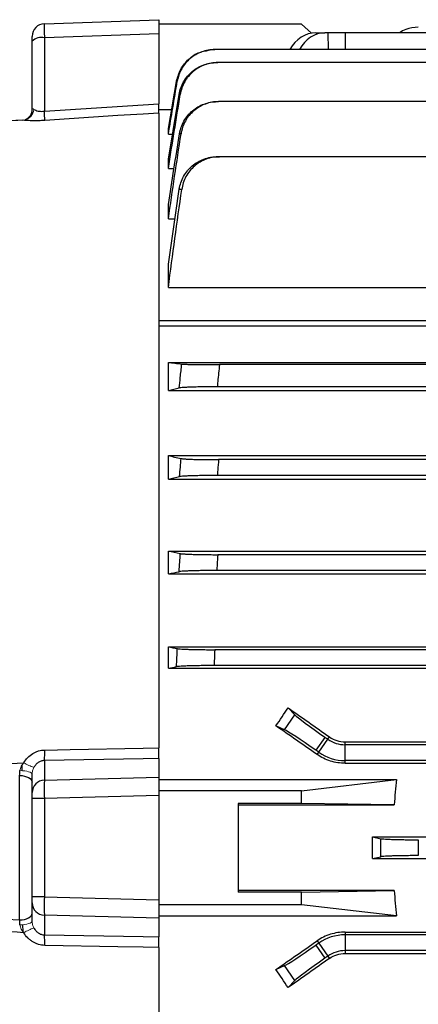
# Model space of a CAD drawing. Units: millimetres. Extents: x -1356 to 818, y -818 to 818.
# Drawn here: x -698 to -635, y -26 to 129 of the extents above; entities that cross this region are included whole.
import ezdxf

# ---------------------------------------------------------------- set-up
doc = ezdxf.new("R2010")
doc.units = ezdxf.units.MM

msp = doc.modelspace()

# ---------------------------------------------------------------- linework, layer by layer
at = {"color": 7, "linetype": 'Continuous', "lineweight": 25}
for p, q in [((-693.62, 128.62), (-675.55, 129.25)), ((-675.55, 129.25), (-675.55, 127.03)), ((-653.05, 128.55), (-675.55, 128.55)), ((-651.46, 127.12), (-653.05, 128.55)), ((-695.55, 125.88), (-695.55, 126.62)), ((-675.55, 127.03), (-693.62, 126.4)), ((-693.62, 126.4), (-693.62, 114.81)), ((-675.55, 127.03), (-675.55, 115.98)), ((-650.77, 127.18), (-649.34, 127.18)), ((-648.89, 127.18), (-649.34, 127.18)), ((-646.16, 127.18), (-648.89, 127.18)), ((-648.89, 127.18), (-648.83, 124.53)), ((-627.42, 127.18), (-646.16, 127.18)), ((-646.16, 127.18), (-646.16, 124.53)), ((-695.55, 115.14), (-695.55, 125.88)), ((-497.37, 124.53), (-666.73, 124.53)), ((-497.85, 122.48), (-666.25, 122.48)), ((-675.55, 114.52), (-675.55, 115.05)), ((-675.55, 115.05), (-673.53, 115.05)), ((-614.95, 116.31), (-666.12, 116.31)), ((-695.55, 114.29), (-695.55, 114.55)), ((-675.55, 114.52), (-675.55, 81.71)), ((-674.05, 111.17), (-674.05, 112.07)), ((-674.05, 111.17), (-673.4, 111.17)), ((-674.05, 105.77), (-674.05, 107.27)), ((-619.55, 107.62), (-665.98, 107.62)), ((-674.05, 105.77), (-673.15, 105.77)), ((-674.05, 97.84), (-674.05, 100.06)), ((-674.05, 97.84), (-673, 97.84)), ((-674.05, 86.98), (-674.05, 90.65)), ((-674.05, 86.98), (-623.19, 86.98)), ((-675.55, 81.71), (-675.55, 80.9)), ((-615.02, 81.71), (-675.55, 81.71)), ((-675.55, 80.86), (-675.55, 14.3)), ((-618.03, 80.86), (-675.55, 80.86)), ((-674.05, 75.16), (-623.19, 75.16)), ((-674.05, 70.71), (-674.05, 75.16)), ((-619.55, 74.8), (-665.98, 74.8)), ((-674.05, 70.71), (-623.14, 70.71)), ((-622.55, 71.3), (-666.34, 71.3)), ((-674.05, 60.45), (-622.89, 60.45)), ((-674.05, 56.73), (-674.05, 60.45)), ((-614.95, 59.8), (-666.12, 59.8)), ((-674.05, 56.73), (-490.05, 56.73)), ((-497.78, 57.3), (-666.32, 57.3)), ((-674.05, 45.38), (-490.05, 45.38)), ((-674.05, 41.77), (-674.05, 45.38)), ((-497.85, 44.8), (-666.25, 44.8)), ((-497.69, 42.3), (-666.41, 42.3)), ((-674.05, 41.77), (-490.05, 41.77)), ((-674.05, 30.27), (-490.05, 30.27)), ((-674.05, 26.87), (-674.05, 30.27)), ((-497.37, 29.8), (-666.73, 29.8)), ((-674.05, 26.87), (-490.05, 26.87)), ((-497.27, 27.3), (-666.83, 27.3)), ((-655.17, 20.64), (-654.08, 19.51)), ((-655.71, 17.17), (-654.08, 19.51)), ((-655.71, 17.17), (-657.07, 17.77)), ((-649.34, 15.97), (-650.77, 13.93)), ((-650.32, 13.61), (-648.89, 15.66)), ((-648.89, 15.66), (-649.34, 15.97)), ((-648.89, 15.66), (-648.63, 16.03)), ((-675.55, 12.66), (-675.55, 14.33)), ((-646.16, 14.8), (-646.16, 15.25)), ((-646.16, 15.25), (-627.87, 15.25)), ((-646.16, 12.3), (-646.16, 14.8)), ((-627.42, 14.8), (-646.16, 14.8)), ((-675.55, 12.64), (-675.55, 9.68)), ((-650.32, 13.61), (-650.77, 13.93)), ((-650.57, 13.25), (-650.32, 13.61)), ((-697.11, 10.71), (-697.12, 11.61)), ((-693.62, 12.3), (-693.62, 9.2)), ((-646.16, 11.87), (-646.16, 12.3)), ((-497.27, 12.3), (-646.16, 12.3)), ((-646.16, 11.87), (-490.05, 11.87)), ((-697.52, -12.85), (-697.52, 9.95)), ((-695.55, 7.27), (-695.55, 10.14)), ((-693.62, 9.2), (-675.55, 9.68)), ((-675.55, 9.68), (-675.55, 6.79)), ((-675.55, 9.33), (-638.06, 9.33)), ((-653.05, 7.55), (-638.06, 9.33)), ((-695.55, 6.3), (-695.55, 7.27)), ((-695.55, -9.2), (-695.55, 6.3)), ((-693.62, 6.3), (-695.55, 6.3)), ((-675.55, 6.79), (-693.62, 6.3)), ((-693.62, 6.3), (-693.62, -9.2)), ((-653.05, 7.55), (-675.55, 7.55)), ((-675.55, 6.79), (-675.55, -9.69)), ((-653.05, 5.55), (-653.05, 7.55)), ((-653.05, 5.55), (-663.05, 5.55)), ((-663.05, 5.55), (-663.05, -8.45)), ((-663.05, 5.32), (-638.39, 5.32)), ((-638.39, 5.32), (-653.05, 5.55)), ((-641.84, 0.24), (-640.51, -0.03)), ((-641.84, 0.24), (-627.69, 0.24)), ((-641.84, -3.14), (-641.84, 0.24)), ((-641.84, -3.14), (-640.51, -2.87)), ((-641.84, -3.14), (-627.69, -3.14)), ((-693.62, -9.2), (-695.55, -9.2)), ((-695.55, -10.17), (-695.55, -9.2)), ((-693.62, -9.2), (-675.55, -9.69)), ((-638.39, -8.22), (-663.05, -8.22)), ((-653.05, -8.45), (-663.05, -8.45)), ((-653.05, -8.45), (-638.39, -8.22)), ((-653.05, -10.45), (-653.05, -8.45)), ((-695.55, -13.04), (-695.55, -10.17)), ((-675.55, -9.69), (-675.55, -12.58)), ((-653.05, -10.45), (-675.55, -10.45)), ((-638.06, -12.23), (-653.05, -10.45)), ((-675.55, -12.58), (-693.62, -12.1)), ((-693.62, -12.1), (-693.62, -15.2)), ((-675.55, -12.23), (-638.06, -12.23)), ((-696.99, -14.68), (-697, -13.6)), ((-675.55, -12.58), (-675.55, -15.54)), ((-675.55, -17.21), (-675.55, -15.54)), ((-646.16, -14.77), (-646.16, -15.2)), ((-646.16, -14.77), (-490.05, -14.77)), ((-497.27, -15.2), (-646.16, -15.2)), ((-646.16, -15.2), (-646.16, -17.7)), ((-650.32, -16.51), (-650.77, -16.83)), ((-650.77, -16.83), (-649.34, -18.87)), ((-650.57, -16.15), (-650.32, -16.51)), ((-650.32, -16.51), (-648.89, -18.56)), ((-675.55, -17.2), (-675.55, -83.76)), ((-648.89, -18.56), (-649.34, -18.87)), ((-648.89, -18.56), (-648.63, -18.93)), ((-627.42, -17.7), (-646.16, -17.7)), ((-646.16, -17.7), (-646.16, -18.15)), ((-646.16, -18.15), (-627.87, -18.15)), ((-657.07, -20.67), (-655.71, -20.07)), ((-654.08, -22.41), (-655.71, -20.07)), ((-654.08, -22.41), (-655.17, -23.54))]:
    msp.add_line(p, q, dxfattribs=at)
at = {"color": 144, "linetype": 'Continuous', "lineweight": 18}
msp.add_line((-696.85, 113.37), (-697.12, 113.36), dxfattribs=at)
at = {"color": 7, "linetype": 'Continuous', "lineweight": 25, "flags": 128}
for points in [[(-693.62, 114.81), (-678.05, 115.82), (-675.55, 115.98)], [(-695.59, 114.23), (-695.59, 114.23), (-695.55, 114.55)], [(-675.55, 114.52), (-678.05, 114.36), (-682.04, 114.1), (-693.56, 113.35)], [(-693.56, 13.97), (-689.57, 14.04), (-678.05, 14.25), (-675.55, 14.3)], [(-675.55, 12.64), (-678.05, 12.59), (-693.62, 12.3)], [(-697.52, 9.95), (-697.13, 9.93), (-696.76, 9.86), (-696.42, 9.76), (-696.12, 9.63), (-695.88, 9.46), (-695.7, 9.28), (-695.59, 9.08), (-695.55, 8.87)], [(-697.52, -12.85), (-697.13, -12.83), (-696.76, -12.76), (-696.42, -12.66), (-696.12, -12.53), (-695.88, -12.36), (-695.7, -12.18), (-695.59, -11.98), (-695.55, -11.77)], [(-693.62, -15.2), (-678.05, -15.49), (-675.55, -15.54)], [(-675.55, -17.2), (-678.05, -17.15), (-682.04, -17.08), (-693.56, -16.87)]]:
    msp.add_lwpolyline(points, dxfattribs=at)
at = {"color": 144, "linetype": 'Continuous', "lineweight": 18, "flags": 128}
for points in [[(-697.47, 10.72), (-697.09, 10.7), (-696.73, 10.67), (-696.4, 10.61), (-696.11, 10.54), (-695.87, 10.46), (-695.69, 10.36), (-695.59, 10.25), (-695.55, 10.14)], [(-697.47, -13.62), (-697.09, -13.6), (-696.73, -13.57), (-696.4, -13.51), (-696.11, -13.44), (-695.87, -13.36), (-695.69, -13.26), (-695.59, -13.15), (-695.55, -13.04)]]:
    msp.add_lwpolyline(points, dxfattribs=at)
at = {"color": 7, "linetype": 'Continuous', "lineweight": 25}
for centre, radius, start, end in [((-693.55, 126.62), 2, 92, 180), ((-694.06, 124.16), 2.28, 78.9819, 131.0252), ((-718.54, 112.99), 24.98, 0.8278, 4.1809), ((-646.16, 19.56), 4.76, 235, 270), ((-704.69, 13.56), 11.14, 353.5152, 2.091), ((-646.16, 19.56), 7.26, 235, 270), ((-693.59, 7.23), 1.96, 90.9784, 179.0357), ((-693.59, -10.13), 1.96, 180.9643, 269.0216), ((-704.69, -16.46), 11.14, 357.909, 6.4848), ((-646.16, -22.46), 7.26, 90, 125), ((-646.16, -22.46), 4.76, 90, 125)]:
    msp.add_arc(centre, radius, start, end, dxfattribs=at)
at = {"color": 144, "linetype": 'Continuous', "lineweight": 18}
for centre, radius, start, end in [((-697.22, 115.3), 1.96, 280.7158, 353.8842), ((-697.46, 115.16), 1.91, 292.4387, 359.3644), ((-692.42, 19.21), 8.49, 238.5242, 250.3959), ((-692.42, -22.11), 8.49, 109.6041, 121.4758)]:
    msp.add_arc(centre, radius, start, end, dxfattribs=at)
at = {"color": 7, "linetype": 'Continuous', "lineweight": 25}
for centre, major_axis, ratio, start_param, end_param in [((-693.55, 125.62), (-0.07, 3), 0.017844, 0.000208, 1.30827), ((-650.89, 121.18), (0.36, 5.99), 0.818157, 0.049647, 1.028301), ((-649.22, 121.18), (-0.36, 5.99), 0.818157, 6.233538, 7.212192), ((-695.37, -1.45), (84.08, 116.38), 0.142946, 4.980339, 5.005269), ((-616.62, -1.45), (167.23, -116.95), 0.020013, 4.493804, 4.533811), ((-649.22, 16.15), (4.91, -3.44), 0.034921, 3.316126, 4.712389), ((-636.64, -1.45), (167.23, -116.95), 0.020013, 1.66819, 1.707233), ((-650.89, 13.75), (4.91, -3.44), 0.034921, 1.570796, 2.96706), ((-508.67, -1.45), (129.94, 0), 0.900404, 3.049351, 3.0837), ((-693.55, 6.3), (-0.05, 3), 0.023256, 0.262007, 1.570069), ((-693.55, -9.2), (0.05, 3), 0.023256, 1.571523, 2.879586), ((-508.67, -1.45), (129.94, 0), 0.900404, 3.199485, 3.233834), ((-636.64, -1.45), (167.23, 116.95), 0.020013, 4.575952, 4.614995), ((-650.89, -16.65), (4.91, 3.44), 0.034921, 3.316126, 4.712389), ((-616.62, -1.45), (167.23, 116.95), 0.020013, 1.749374, 1.789381), ((-649.22, -19.05), (4.91, 3.44), 0.034921, 1.570796, 2.96706), ((-695.37, -1.45), (-84.08, 116.38), 0.142946, 4.419509, 4.444439)]:
    msp.add_ellipse(centre, major_axis=major_axis, ratio=ratio, start_param=start_param, end_param=end_param, dxfattribs=at)
for points, knots in [([(-634.61, 128.05), (-635.29, 128.01), (-636.35, 127.94), (-637.24, 127.38), (-637.55, 127.18)], [0, 0, 0, 0, 0.646329, 1, 1, 1, 1]), ([(-666.73, 124.53), (-667.08, 124.53), (-667.43, 124.5), (-668.12, 124.37), (-668.46, 124.28), (-669.12, 124.04), (-669.44, 123.89), (-670.04, 123.54), (-670.33, 123.34), (-670.87, 122.89), (-671.11, 122.64), (-671.56, 122.1), (-671.76, 121.81), (-672.11, 121.2), (-672.26, 120.88), (-672.49, 120.23), (-672.58, 119.88), (-672.64, 119.54)], [0, 0, 0, 0, 0.125, 0.125, 0.25, 0.25, 0.375, 0.375, 0.5, 0.5, 0.625, 0.625, 0.75, 0.75, 0.875, 0.875, 1, 1, 1, 1]), ([(-668.32, 124.26), (-667.93, 124.38), (-667.44, 124.52), (-666.93, 124.53), (-666.83, 124.53)], [0, 0, 0, 0, 0.801515, 1, 1, 1, 1]), ([(-666.83, 124.53), (-666.82, 124.53), (-666.8, 124.53), (-666.79, 124.53), (-666.77, 124.53), (-666.75, 124.53), (-666.73, 124.53)], [0, 0, 0, 0, 0.001043489, 0.001043489, 0.001043489, 0.002502287, 0.002502287, 0.002502287, 0.002502287]), ([(-672.76, 119.54), (-672.58, 120.2), (-672.22, 121.51), (-670.88, 123.06), (-669.66, 123.98), (-668.89, 124.13), (-668.78, 124.15)], [0, 0, 0, 0, 0.315638, 0.631267, 0.947104, 1, 1, 1, 1]), ([(-672.35, 117.46), (-672.29, 117.81), (-672.2, 118.15), (-671.97, 118.81), (-671.82, 119.13), (-671.47, 119.75), (-671.27, 120.04), (-670.82, 120.58), (-670.57, 120.83), (-670.03, 121.28), (-669.74, 121.49), (-669.14, 121.84), (-668.81, 121.99), (-668.15, 122.23), (-667.81, 122.33), (-667.12, 122.45), (-666.76, 122.48), (-666.41, 122.48)], [0, 0, 0, 0, 0.125, 0.125, 0.25, 0.25, 0.375, 0.375, 0.5, 0.5, 0.625, 0.625, 0.75, 0.75, 0.875, 0.875, 1, 1, 1, 1]), ([(-666.25, 122.48), (-666.61, 122.48), (-666.96, 122.45), (-667.65, 122.33), (-667.99, 122.23), (-668.66, 121.99), (-668.97, 121.84), (-669.58, 121.49), (-669.87, 121.28), (-670.41, 120.83), (-670.65, 120.58), (-670.99, 120.17), (-671.1, 120.03), (-671.3, 119.74), (-671.39, 119.59), (-671.65, 119.13), (-671.8, 118.81), (-672.03, 118.15), (-672.12, 117.8), (-672.17, 117.45)], [0, 0, 0, 0, 0.125, 0.125, 0.25, 0.25, 0.375, 0.375, 0.5, 0.5, 0.625, 0.625, 0.6875, 0.6875, 0.75, 0.75, 0.875, 0.875, 1, 1, 1, 1]), ([(-666.41, 122.48), (-666.39, 122.48), (-666.37, 122.48), (-666.35, 122.48), (-666.32, 122.48), (-666.28, 122.48), (-666.25, 122.48)], [0, 0, 0, 0, 0.000944716, 0.000944716, 0.000944716, 0.002504935, 0.002504935, 0.002504935, 0.002504935]), ([(-672.64, 119.54), (-672.66, 119.54), (-672.68, 119.54), (-672.7, 119.54), (-672.72, 119.54), (-672.74, 119.54), (-672.76, 119.54)], [0, 0, 0, 0, 0.001381919, 0.001381919, 0.001381919, 0.002850955, 0.002850955, 0.002850955, 0.002850955]), ([(-672.17, 117.45), (-672.2, 117.45), (-672.23, 117.45), (-672.26, 117.45), (-672.29, 117.46), (-672.32, 117.46), (-672.35, 117.46)], [0, 0, 0, 0, 0.001366191, 0.001366191, 0.001366191, 0.002856475, 0.002856475, 0.002856475, 0.002856475]), ([(-695.27, 115.09), (-695.19, 115.04), (-695.1, 114.99), (-694.88, 114.9), (-694.75, 114.86), (-694.54, 114.82), (-694.46, 114.81), (-694.31, 114.79), (-694.22, 114.78), (-693.97, 114.78), (-693.8, 114.79), (-693.62, 114.81)], [0, 0, 0, 0, 0.25, 0.25, 0.5, 0.5, 0.625, 0.625, 0.75, 0.75, 1, 1, 1, 1]), ([(-675.55, 114.52), (-675.55, 114.55), (-675.55, 114.6), (-675.55, 114.76), (-675.55, 114.87), (-675.55, 115.13), (-675.55, 115.28), (-675.55, 115.61), (-675.55, 115.79), (-675.55, 115.98)], [0, 0, 0, 0, 0.25, 0.25, 0.5, 0.5, 0.75, 0.75, 1, 1, 1, 1]), ([(-672.29, 111.24), (-672.23, 111.59), (-672.14, 111.93), (-671.91, 112.6), (-671.76, 112.93), (-671.41, 113.55), (-671.21, 113.84), (-670.76, 114.38), (-670.51, 114.64), (-669.97, 115.1), (-669.68, 115.31), (-669.07, 115.66), (-668.75, 115.82), (-668.08, 116.06), (-667.74, 116.15), (-667.04, 116.28), (-666.68, 116.31), (-666.32, 116.31)], [0, 0, 0, 0, 0.125, 0.125, 0.25, 0.25, 0.375, 0.375, 0.5, 0.5, 0.625, 0.625, 0.75, 0.75, 0.875, 0.875, 1, 1, 1, 1]), ([(-666.12, 116.31), (-666.47, 116.31), (-666.83, 116.28), (-667.52, 116.16), (-667.87, 116.06), (-668.54, 115.82), (-668.86, 115.67), (-669.46, 115.31), (-669.76, 115.1), (-670.3, 114.64), (-670.55, 114.39), (-670.88, 113.98), (-670.99, 113.83), (-671.19, 113.54), (-671.28, 113.39), (-671.54, 112.92), (-671.68, 112.6), (-671.91, 111.93), (-672, 111.58), (-672.05, 111.23)], [0, 0, 0, 0, 0.125, 0.125, 0.25, 0.25, 0.375, 0.375, 0.5, 0.5, 0.625, 0.625, 0.6875, 0.6875, 0.75, 0.75, 0.875, 0.875, 1, 1, 1, 1]), ([(-666.32, 116.31), (-666.3, 116.31), (-666.28, 116.31), (-666.26, 116.31), (-666.21, 116.31), (-666.16, 116.31), (-666.12, 116.31)], [0, 0, 0, 0, 0.000841343, 0.000841343, 0.000841343, 0.00250868, 0.00250868, 0.00250868, 0.00250868]), ([(-697.13, 113.38), (-699.77, 113.22), (-709.1, 112.66), (-718.41, 112.1), (-725.08, 111.7)], [0, 0, 0, 0, 0.283956, 1, 1, 1, 1]), ([(-693.56, 113.35), (-693.89, 113.32), (-694.23, 113.31), (-694.71, 113.3), (-694.87, 113.29), (-695.18, 113.29), (-695.32, 113.29), (-695.61, 113.29), (-695.75, 113.3), (-696.01, 113.31), (-696.14, 113.31), (-696.48, 113.33), (-696.68, 113.35), (-696.85, 113.37)], [0, 0, 0, 0, 0.25, 0.25, 0.375, 0.375, 0.5, 0.5, 0.625, 0.625, 0.75, 0.75, 1, 1, 1, 1]), ([(-672.05, 111.23), (-672.09, 111.23), (-672.13, 111.23), (-672.16, 111.23), (-672.21, 111.23), (-672.25, 111.23), (-672.29, 111.24)], [0, 0, 0, 0, 0.001353562, 0.001353562, 0.001353562, 0.0028645, 0.0028645, 0.0028645, 0.0028645]), ([(-672.33, 102.48), (-672.28, 102.83), (-672.19, 103.18), (-671.96, 103.86), (-671.82, 104.19), (-671.47, 104.82), (-671.27, 105.11), (-670.93, 105.53), (-670.81, 105.66), (-670.56, 105.92), (-670.43, 106.04), (-670.02, 106.39), (-669.73, 106.6), (-669.11, 106.96), (-668.79, 107.12), (-668.11, 107.37), (-667.77, 107.46), (-667.07, 107.59), (-666.7, 107.62), (-666.34, 107.62)], [0, 0, 0, 0, 0.125, 0.125, 0.25, 0.25, 0.375, 0.375, 0.4375, 0.4375, 0.5, 0.5, 0.625, 0.625, 0.75, 0.75, 0.875, 0.875, 1, 1, 1, 1]), ([(-665.98, 107.62), (-666.34, 107.62), (-666.7, 107.59), (-667.4, 107.46), (-667.75, 107.37), (-668.42, 107.12), (-668.75, 106.96), (-669.21, 106.69), (-669.36, 106.59), (-669.65, 106.39), (-669.79, 106.27), (-670.2, 105.92), (-670.45, 105.66), (-670.9, 105.11), (-671.1, 104.81), (-671.44, 104.18), (-671.59, 103.85), (-671.81, 103.17), (-671.89, 102.82), (-671.94, 102.46)], [0, 0, 0, 0, 0.125, 0.125, 0.25, 0.25, 0.375, 0.375, 0.4375, 0.4375, 0.5, 0.5, 0.625, 0.625, 0.75, 0.75, 0.875, 0.875, 1, 1, 1, 1]), ([(-666.34, 107.62), (-666.31, 107.62), (-666.29, 107.62), (-666.26, 107.62), (-666.17, 107.62), (-666.07, 107.62), (-665.98, 107.62)], [0, 0, 0, 0, 0.000848397, 0.000848397, 0.000848397, 0.003518622, 0.003518622, 0.003518622, 0.003518622]), ([(-671.94, 102.46), (-672.02, 102.46), (-672.09, 102.47), (-672.17, 102.47), (-672.22, 102.47), (-672.28, 102.47), (-672.33, 102.48)], [0, 0, 0, 0, 0.002151945, 0.002151945, 0.002151945, 0.003789408, 0.003789408, 0.003789408, 0.003789408]), ([(-672.33, 71.12), (-672.28, 71.66), (-672.22, 72.21), (-672.17, 72.75), (-672.09, 73.46), (-672.02, 74.18), (-671.94, 74.89)], [0, 0, 0, 0, 0.001637464, 0.001637464, 0.001637464, 0.003789409, 0.003789409, 0.003789409, 0.003789409]), ([(-671.94, 74.89), (-671.89, 74.88), (-671.81, 74.88), (-671.59, 74.87), (-671.45, 74.86), (-671.1, 74.85), (-670.9, 74.84), (-670.57, 74.84), (-670.45, 74.83), (-670.2, 74.83), (-670.07, 74.83), (-669.66, 74.82), (-669.37, 74.82), (-668.75, 74.81), (-668.42, 74.81), (-667.75, 74.8), (-667.41, 74.8), (-666.7, 74.8), (-666.34, 74.8), (-665.98, 74.8)], [0, 0, 0, 0, 0.125, 0.125, 0.25, 0.25, 0.375, 0.375, 0.4375, 0.4375, 0.5, 0.5, 0.625, 0.625, 0.75, 0.75, 0.875, 0.875, 1, 1, 1, 1]), ([(-665.98, 74.8), (-666.07, 73.91), (-666.17, 73.03), (-666.26, 72.14), (-666.29, 71.86), (-666.31, 71.58), (-666.34, 71.3)], [0, 0, 0, 0, 0.002670223, 0.002670223, 0.002670223, 0.00351862, 0.00351862, 0.00351862, 0.00351862]), ([(-666.34, 71.3), (-666.7, 71.3), (-667.06, 71.3), (-667.76, 71.29), (-668.11, 71.29), (-668.79, 71.28), (-669.11, 71.28), (-669.72, 71.26), (-670.02, 71.26), (-670.57, 71.24), (-670.81, 71.23), (-671.15, 71.22), (-671.26, 71.21), (-671.46, 71.2), (-671.56, 71.2), (-671.82, 71.18), (-671.96, 71.17), (-672.19, 71.15), (-672.28, 71.13), (-672.33, 71.12)], [0, 0, 0, 0, 0.125, 0.125, 0.25, 0.25, 0.375, 0.375, 0.5, 0.5, 0.625, 0.625, 0.6875, 0.6875, 0.75, 0.75, 0.875, 0.875, 1, 1, 1, 1]), ([(-672.29, 57.12), (-672.25, 57.62), (-672.21, 58.13), (-672.16, 58.63), (-672.13, 59.08), (-672.09, 59.53), (-672.05, 59.98)], [0, 0, 0, 0, 0.001510939, 0.001510939, 0.001510939, 0.0028645, 0.0028645, 0.0028645, 0.0028645]), ([(-672.05, 59.98), (-672, 59.97), (-671.91, 59.95), (-671.69, 59.93), (-671.54, 59.92), (-671.19, 59.9), (-671, 59.89), (-670.55, 59.87), (-670.3, 59.86), (-669.76, 59.84), (-669.47, 59.84), (-668.86, 59.82), (-668.54, 59.82), (-667.87, 59.81), (-667.53, 59.81), (-666.83, 59.8), (-666.47, 59.8), (-666.12, 59.8)], [0, 0, 0, 0, 0.125, 0.125, 0.25, 0.25, 0.375, 0.375, 0.5, 0.5, 0.625, 0.625, 0.75, 0.75, 0.875, 0.875, 1, 1, 1, 1]), ([(-666.12, 59.8), (-666.16, 59.25), (-666.21, 58.69), (-666.26, 58.14), (-666.28, 57.86), (-666.3, 57.58), (-666.32, 57.3)], [0, 0, 0, 0, 0.001667337, 0.001667337, 0.001667337, 0.00250868, 0.00250868, 0.00250868, 0.00250868]), ([(-666.32, 57.3), (-666.68, 57.3), (-667.04, 57.3), (-667.73, 57.29), (-668.08, 57.29), (-668.75, 57.28), (-669.07, 57.28), (-669.68, 57.26), (-669.97, 57.26), (-670.51, 57.24), (-670.76, 57.23), (-671.1, 57.22), (-671.2, 57.21), (-671.41, 57.2), (-671.5, 57.2), (-671.76, 57.18), (-671.91, 57.17), (-672.14, 57.15), (-672.23, 57.14), (-672.29, 57.12)], [0, 0, 0, 0, 0.125, 0.125, 0.25, 0.25, 0.375, 0.375, 0.5, 0.5, 0.625, 0.625, 0.6875, 0.6875, 0.75, 0.75, 0.875, 0.875, 1, 1, 1, 1]), ([(-672.35, 42.12), (-672.32, 42.62), (-672.29, 43.12), (-672.26, 43.61), (-672.23, 44.07), (-672.2, 44.52), (-672.17, 44.98)], [0, 0, 0, 0, 0.001490284, 0.001490284, 0.001490284, 0.002856474, 0.002856474, 0.002856474, 0.002856474]), ([(-672.17, 44.98), (-672.12, 44.96), (-672.03, 44.95), (-671.8, 44.93), (-671.65, 44.92), (-671.3, 44.9), (-671.1, 44.89), (-670.66, 44.87), (-670.41, 44.86), (-669.87, 44.84), (-669.58, 44.83), (-668.98, 44.82), (-668.65, 44.82), (-667.99, 44.81), (-667.65, 44.81), (-666.96, 44.8), (-666.61, 44.8), (-666.25, 44.8)], [0, 0, 0, 0, 0.125, 0.125, 0.25, 0.25, 0.375, 0.375, 0.5, 0.5, 0.625, 0.625, 0.75, 0.75, 0.875, 0.875, 1, 1, 1, 1]), ([(-666.25, 44.8), (-666.28, 44.28), (-666.32, 43.76), (-666.35, 43.24), (-666.37, 42.93), (-666.39, 42.61), (-666.41, 42.3)], [0, 0, 0, 0, 0.001560219, 0.001560219, 0.001560219, 0.002504935, 0.002504935, 0.002504935, 0.002504935]), ([(-666.41, 42.3), (-666.76, 42.3), (-667.11, 42.3), (-667.81, 42.29), (-668.15, 42.29), (-668.81, 42.28), (-669.13, 42.28), (-669.74, 42.27), (-670.03, 42.26), (-670.57, 42.24), (-670.82, 42.23), (-671.27, 42.21), (-671.47, 42.2), (-671.82, 42.18), (-671.97, 42.17), (-672.2, 42.15), (-672.29, 42.14), (-672.35, 42.12)], [0, 0, 0, 0, 0.125, 0.125, 0.25, 0.25, 0.375, 0.375, 0.5, 0.5, 0.625, 0.625, 0.75, 0.75, 0.875, 0.875, 1, 1, 1, 1]), ([(-672.76, 27.13), (-672.74, 27.62), (-672.72, 28.1), (-672.7, 28.59), (-672.68, 29.05), (-672.66, 29.51), (-672.64, 29.97)], [0, 0, 0, 0, 0.001469036, 0.001469036, 0.001469036, 0.002850955, 0.002850955, 0.002850955, 0.002850955]), ([(-672.64, 29.97), (-672.58, 29.96), (-672.49, 29.95), (-672.26, 29.93), (-672.11, 29.92), (-671.76, 29.89), (-671.56, 29.88), (-671.12, 29.87), (-670.87, 29.86), (-670.33, 29.84), (-670.04, 29.83), (-669.44, 29.82), (-669.12, 29.82), (-668.46, 29.81), (-668.12, 29.81), (-667.43, 29.8), (-667.08, 29.8), (-666.73, 29.8)], [0, 0, 0, 0, 0.125, 0.125, 0.25, 0.25, 0.375, 0.375, 0.5, 0.5, 0.625, 0.625, 0.75, 0.75, 0.875, 0.875, 1, 1, 1, 1]), ([(-666.73, 29.8), (-666.75, 29.31), (-666.77, 28.83), (-666.79, 28.34), (-666.8, 28), (-666.82, 27.65), (-666.83, 27.3)], [0, 0, 0, 0, 0.001458798, 0.001458798, 0.001458798, 0.002502286, 0.002502286, 0.002502286, 0.002502286]), ([(-666.83, 27.3), (-667.19, 27.3), (-667.54, 27.3), (-668.22, 27.29), (-668.56, 27.29), (-669.23, 27.28), (-669.54, 27.28), (-670.15, 27.27), (-670.44, 27.26), (-670.98, 27.24), (-671.22, 27.23), (-671.67, 27.22), (-671.87, 27.21), (-672.22, 27.18), (-672.37, 27.17), (-672.61, 27.15), (-672.7, 27.14), (-672.76, 27.13)], [0, 0, 0, 0, 0.125, 0.125, 0.25, 0.25, 0.375, 0.375, 0.5, 0.5, 0.625, 0.625, 0.75, 0.75, 0.875, 0.875, 1, 1, 1, 1]), ([(-648.63, 16.03), (-648.27, 15.78), (-647.88, 15.58), (-647.03, 15.32), (-646.6, 15.25), (-646.16, 15.25)], [0, 0, 0, 0, 0.5, 0.5, 1, 1, 1, 1]), ([(-675.55, 12.64), (-675.55, 12.69), (-675.55, 12.77), (-675.55, 12.97), (-675.55, 13.1), (-675.55, 13.39), (-675.55, 13.56), (-675.55, 13.91), (-675.55, 14.11), (-675.55, 14.3)], [0, 0, 0, 0, 0.25, 0.25, 0.5, 0.5, 0.75, 0.75, 1, 1, 1, 1]), ([(-696.85, 11.97), (-696.68, 12.27), (-696.48, 12.54), (-696.02, 13.02), (-695.75, 13.23), (-695.32, 13.5), (-695.18, 13.57), (-694.87, 13.71), (-694.71, 13.77), (-694.22, 13.91), (-693.89, 13.96), (-693.56, 13.97)], [0, 0, 0, 0, 0.25, 0.25, 0.5, 0.5, 0.625, 0.625, 0.75, 0.75, 1, 1, 1, 1]), ([(-646.16, 11.87), (-646.95, 11.87), (-647.72, 11.99), (-648.84, 12.34), (-649.21, 12.49), (-649.91, 12.83), (-650.25, 13.03), (-650.57, 13.25)], [0, 0, 0, 0, 0.5, 0.5, 0.75, 0.75, 1, 1, 1, 1]), ([(-730.55, 9.53), (-724.94, 10.01), (-719.32, 10.44), (-708.09, 11.25), (-702.47, 11.62), (-696.85, 11.97)], [0, 0, 0, 0, 0.5, 0.5, 1, 1, 1, 1]), ([(-693.62, 12.3), (-693.8, 12.3), (-693.97, 12.27), (-694.31, 12.16), (-694.46, 12.08), (-694.75, 11.89), (-694.88, 11.77), (-695.1, 11.51), (-695.19, 11.37), (-695.27, 11.22)], [0, 0, 0, 0, 0.25, 0.25, 0.5, 0.5, 0.75, 0.75, 1, 1, 1, 1]), ([(-640.51, -2.87), (-640.51, -2.4), (-640.52, -1.92), (-640.52, -1.45), (-640.52, -0.98), (-640.51, -0.5), (-640.51, -0.03)], [0, 0, 0, 0, 0.001423148, 0.001423148, 0.001423148, 0.002846288, 0.002846288, 0.002846288, 0.002846288]), ([(-640.51, -0.03), (-640.45, -0.04), (-640.36, -0.05), (-640.12, -0.07), (-639.98, -0.08), (-639.63, -0.11), (-639.43, -0.12), (-638.98, -0.13), (-638.73, -0.14), (-638.19, -0.16), (-637.91, -0.17), (-637.31, -0.18), (-636.99, -0.18), (-636.33, -0.19), (-635.99, -0.19), (-635.31, -0.2), (-634.96, -0.2), (-634.61, -0.2)], [0, 0, 0, 0, 0.125, 0.125, 0.25, 0.25, 0.375, 0.375, 0.5, 0.5, 0.625, 0.625, 0.75, 0.75, 0.875, 0.875, 1, 1, 1, 1]), ([(-634.61, -0.2), (-634.61, -0.62), (-634.61, -1.03), (-634.61, -1.45), (-634.61, -1.87), (-634.61, -2.28), (-634.61, -2.7)], [0, 0, 0, 0, 0.001249997, 0.001249997, 0.001249997, 0.002500001, 0.002500001, 0.002500001, 0.002500001]), ([(-634.61, -2.7), (-634.96, -2.7), (-635.3, -2.7), (-635.99, -2.71), (-636.33, -2.71), (-636.99, -2.72), (-637.3, -2.72), (-637.91, -2.73), (-638.19, -2.74), (-638.73, -2.76), (-638.98, -2.77), (-639.42, -2.78), (-639.63, -2.79), (-639.98, -2.82), (-640.12, -2.83), (-640.36, -2.85), (-640.45, -2.86), (-640.51, -2.87)], [0, 0, 0, 0, 0.125, 0.125, 0.25, 0.25, 0.375, 0.375, 0.5, 0.5, 0.625, 0.625, 0.75, 0.75, 0.875, 0.875, 1, 1, 1, 1]), ([(-696.85, -14.87), (-702.47, -14.52), (-708.09, -14.15), (-719.32, -13.34), (-724.94, -12.91), (-730.55, -12.43)], [0, 0, 0, 0, 0.5, 0.5, 1, 1, 1, 1]), ([(-693.56, -16.87), (-693.89, -16.86), (-694.23, -16.81), (-694.71, -16.67), (-694.87, -16.61), (-695.18, -16.47), (-695.32, -16.4), (-695.61, -16.22), (-695.75, -16.12), (-696.01, -15.91), (-696.14, -15.8), (-696.48, -15.44), (-696.68, -15.17), (-696.85, -14.87)], [0, 0, 0, 0, 0.25, 0.25, 0.375, 0.375, 0.5, 0.5, 0.625, 0.625, 0.75, 0.75, 1, 1, 1, 1]), ([(-695.27, -14.12), (-695.19, -14.27), (-695.1, -14.41), (-694.88, -14.67), (-694.75, -14.78), (-694.54, -14.93), (-694.46, -14.98), (-694.31, -15.06), (-694.22, -15.09), (-693.97, -15.17), (-693.8, -15.2), (-693.62, -15.2)], [0, 0, 0, 0, 0.25, 0.25, 0.5, 0.5, 0.625, 0.625, 0.75, 0.75, 1, 1, 1, 1]), ([(-675.55, -17.2), (-675.55, -17.01), (-675.55, -16.82), (-675.55, -16.46), (-675.55, -16.3), (-675.55, -16), (-675.55, -15.88), (-675.55, -15.67), (-675.55, -15.59), (-675.55, -15.54)], [0, 0, 0, 0, 0.25, 0.25, 0.5, 0.5, 0.75, 0.75, 1, 1, 1, 1]), ([(-646.16, -14.77), (-646.95, -14.77), (-647.72, -14.89), (-648.84, -15.24), (-649.21, -15.39), (-649.91, -15.73), (-650.25, -15.93), (-650.57, -16.15)], [0, 0, 0, 0, 0.5, 0.5, 0.75, 0.75, 1, 1, 1, 1]), ([(-648.63, -18.93), (-648.27, -18.68), (-647.88, -18.48), (-647.03, -18.22), (-646.6, -18.15), (-646.16, -18.15)], [0, 0, 0, 0, 0.5, 0.5, 1, 1, 1, 1])]:
    msp.add_open_spline(points, degree=3, knots=knots, dxfattribs=at)
for points in [[(-674.05, 111.17), (-673.58, 113.96), (-673.11, 116.75), (-672.64, 119.54)], [(-674.05, 112.07), (-673.62, 114.56), (-673.19, 117.05), (-672.76, 119.54)], [(-674.05, 107.27), (-673.49, 110.67), (-672.92, 114.06), (-672.35, 117.46)], [(-674.05, 105.77), (-673.43, 109.66), (-672.8, 113.56), (-672.17, 117.45)], [(-695.55, 114.55), (-695.55, 114.81), (-695.55, 115.01), (-695.55, 115.14)], [(-696.85, 113.37), (-706.88, 112.77), (-716.91, 112.17), (-726.93, 111.58)], [(-674.05, 100.06), (-673.47, 103.78), (-672.88, 107.51), (-672.29, 111.24)], [(-674.05, 97.84), (-673.4, 102.3), (-672.73, 106.77), (-672.05, 111.23)], [(-674.05, 90.65), (-673.49, 94.59), (-672.91, 98.53), (-672.33, 102.48)], [(-674.05, 86.98), (-673.37, 92.14), (-672.67, 97.3), (-671.94, 102.46)], [(-674.05, 75.16), (-673.37, 75.07), (-672.67, 74.98), (-671.94, 74.89)], [(-674.05, 70.71), (-673.49, 70.85), (-672.91, 70.98), (-672.33, 71.12)], [(-674.05, 60.45), (-673.4, 60.29), (-672.73, 60.13), (-672.05, 59.98)], [(-674.05, 56.73), (-673.47, 56.86), (-672.88, 56.99), (-672.29, 57.12)], [(-674.05, 45.38), (-673.43, 45.25), (-672.8, 45.11), (-672.17, 44.98)], [(-674.05, 41.77), (-673.49, 41.89), (-672.92, 42.01), (-672.35, 42.12)], [(-674.05, 30.27), (-673.58, 30.17), (-673.11, 30.07), (-672.64, 29.97)], [(-674.05, 26.87), (-673.62, 26.95), (-673.19, 27.04), (-672.76, 27.13)], [(-697.52, 9.95), (-697.5, 10.19), (-697.48, 10.45), (-697.47, 10.72)], [(-730.45, -10.84), (-719.48, -11.62), (-708.5, -12.27), (-697.52, -12.85)], [(-697.47, -13.62), (-697.48, -13.35), (-697.5, -13.09), (-697.52, -12.85)]]:
    msp.add_open_spline(points, degree=3, dxfattribs=at)
at = {"color": 144, "linetype": 'Continuous', "lineweight": 18}
for points, knots in [([(-695.55, 115.14), (-695.55, 115.17), (-695.54, 115.19), (-695.52, 115.21), (-695.5, 115.22), (-695.42, 115.19), (-695.35, 115.15), (-695.27, 115.09)], [0, 0, 0, 0, 0.25, 0.25, 0.5, 0.5, 1, 1, 1, 1]), ([(-697.47, 10.72), (-697.46, 10.84), (-697.44, 10.95), (-697.38, 11.18), (-697.33, 11.29), (-697.16, 11.61), (-697.02, 11.8), (-696.85, 11.97)], [0, 0, 0, 0, 0.25, 0.25, 0.5, 0.5, 1, 1, 1, 1]), ([(-695.27, 11.22), (-695.35, 11.06), (-695.42, 10.88), (-695.5, 10.61), (-695.52, 10.52), (-695.54, 10.33), (-695.55, 10.23), (-695.55, 10.14)], [0, 0, 0, 0, 0.5, 0.5, 0.75, 0.75, 1, 1, 1, 1]), ([(-696.85, -14.87), (-697.02, -14.7), (-697.16, -14.51), (-697.38, -14.08), (-697.46, -13.85), (-697.47, -13.62)], [0, 0, 0, 0, 0.5, 0.5, 1, 1, 1, 1]), ([(-695.55, -13.04), (-695.55, -13.13), (-695.54, -13.23), (-695.52, -13.41), (-695.5, -13.51), (-695.42, -13.78), (-695.35, -13.96), (-695.27, -14.12)], [0, 0, 0, 0, 0.25, 0.25, 0.5, 0.5, 1, 1, 1, 1])]:
    msp.add_open_spline(points, degree=3, knots=knots, dxfattribs=at)

doc.saveas('drawing.dxf')
